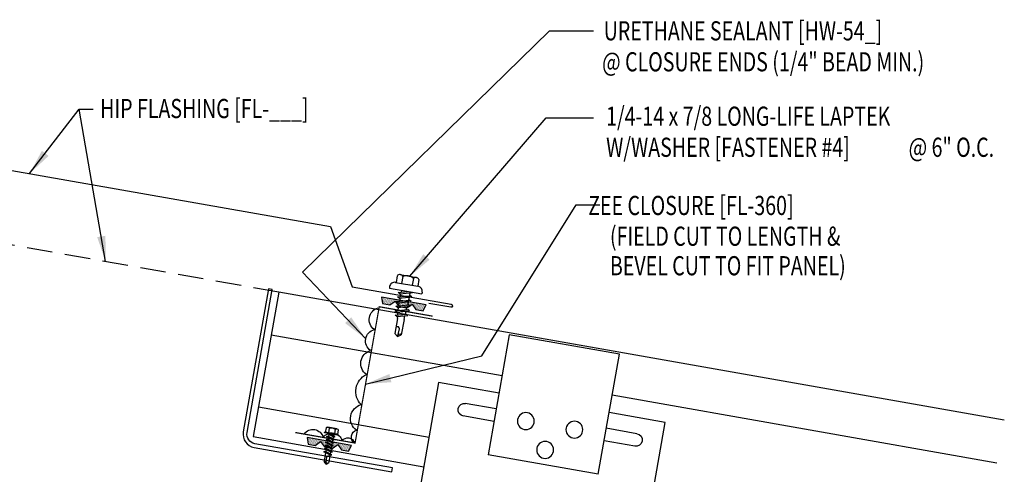
# Model space of a CAD drawing. Extents: x 0.5 to 43.1, y 10.3 to 31.6.
# Drawn here: x 23.8 to 43.1, y 22.1 to 31 of the extents above; entities that cross this region are included whole.
import ezdxf

# ---------------------------------------------------------------- set-up
doc = ezdxf.new("R2010")
doc.units = 0
doc.header["$LTSCALE"] = 4
doc.header["$MEASUREMENT"] = 0
doc.linetypes.add('HIDDEN', pattern=[0.375, 0.25, -0.125])
doc.layers.get('0').update_dxf_attribs({"linetype": 'CONTINUOUS'})
for name, color, linetype in [('CLIP', 5, 'CONTINUOUS'), ('CLO', 3, 'CONTINUOUS'), ('DIM', 7, 'CONTINUOUS'), ('FASTENER', 9, 'CONTINUOUS'), ('PANEL', 11, 'CONTINUOUS'), ('SEALANT', 8, 'CONTINUOUS'), ('STLA', 12, 'CONTINUOUS'), ('TAPE', 8, 'CONTINUOUS'), ('TEXT', 2, 'CONTINUOUS'), ('TRIM', 6, 'CONTINUOUS')]:
    doc.layers.add(name, color=color, linetype=linetype)
doc.styles.add('TEXT', font='SIMPLEX', dxfattribs={"width": 0.75, "height": 6})
doc.styles.add('TEXT1', font='ROMANS.shx', dxfattribs={"width": 0.75, "height": 0.375})
doc.dimstyles.new('DETAIL$7', dxfattribs={"dimscale": 4, "dimtxt": 0.09375, "dimasz": 0.125, "dimexe": 0.0625, "dimexo": 0.125, "dimgap": 0.0625, "dimtad": 1, "dimdec": 5, "dimzin": 3, "dimdsep": 46, "dimlunit": 4, "dimtxsty": 'TEXT', "dimblk": 'ARCHTICK', "dimcen": 0.0625, "dimclrd": 7, "dimclre": 7, "dimclrt": 2, "dimadec": 0, "dimazin": 0, "dimtfac": 0.666667, "dimtdec": 5, "dimtmove": 0, "dimatfit": 2, "dimfxl": 0, "dimfrac": 2, "dimtolj": 1, "dimtzin": 3, "dimarcsym": 0})

# ---------------------------------------------------------------- blocks, each defined once
blk = doc.blocks.new('*X4')
at = {"color": 0}
for p, q in [((-0.434, 0.135), (-0.434, 0.135)), ((-0.434, 0.123), (-0.434, 0.123)), ((-0.422, 0.141), (-0.422, 0.141)), ((-0.422, 0.129), (-0.422, 0.129)), ((-0.422, 0.117), (-0.422, 0.117)), ((-0.422, 0.105), (-0.422, 0.105)), ((-0.422, 0.094), (-0.422, 0.094)), ((-0.422, 0.082), (-0.422, 0.082)), ((-0.41, 0.135), (-0.41, 0.135)), ((-0.41, 0.123), (-0.41, 0.123)), ((-0.41, 0.111), (-0.41, 0.111)), ((-0.41, 0.1), (-0.41, 0.1)), ((-0.41, 0.088), (-0.41, 0.088)), ((-0.41, 0.076), (-0.41, 0.076)), ((-0.41, 0.064), (-0.41, 0.064)), ((-0.41, 0.053), (-0.41, 0.053)), ((-0.41, 0.041), (-0.41, 0.041)), ((-0.398, 0.141), (-0.398, 0.141)), ((-0.398, 0.129), (-0.398, 0.129)), ((-0.398, 0.117), (-0.398, 0.117)), ((-0.398, 0.105), (-0.398, 0.105)), ((-0.398, 0.094), (-0.398, 0.094)), ((-0.398, 0.082), (-0.398, 0.082)), ((-0.398, 0.07), (-0.398, 0.07)), ((-0.398, 0.059), (-0.398, 0.059)), ((-0.398, 0.047), (-0.398, 0.047)), ((-0.398, 0.035), (-0.398, 0.035)), ((-0.398, 0.023), (-0.398, 0.023)), ((-0.387, 0.135), (-0.387, 0.135)), ((-0.387, 0.123), (-0.387, 0.123)), ((-0.387, 0.111), (-0.387, 0.111)), ((-0.387, 0.1), (-0.387, 0.1)), ((-0.387, 0.088), (-0.387, 0.088)), ((-0.387, 0.076), (-0.387, 0.076)), ((-0.387, 0.064), (-0.387, 0.064)), ((-0.387, 0.053), (-0.387, 0.053)), ((-0.387, 0.041), (-0.387, 0.041)), ((-0.387, 0.029), (-0.387, 0.029)), ((-0.375, 0.141), (-0.375, 0.141)), ((-0.375, 0.129), (-0.375, 0.129)), ((-0.375, 0.117), (-0.375, 0.117)), ((-0.375, 0.105), (-0.375, 0.105)), ((-0.375, 0.094), (-0.375, 0.094)), ((-0.375, 0.082), (-0.375, 0.082)), ((-0.375, 0.07), (-0.375, 0.07)), ((-0.375, 0.059), (-0.375, 0.059)), ((-0.375, 0.047), (-0.375, 0.047)), ((-0.375, 0.035), (-0.375, 0.035)), ((-0.375, 0.023), (-0.375, 0.023)), ((-0.363, 0.135), (-0.363, 0.135)), ((-0.363, 0.123), (-0.363, 0.123)), ((-0.363, 0.111), (-0.363, 0.111)), ((-0.363, 0.1), (-0.363, 0.1)), ((-0.363, 0.088), (-0.363, 0.088)), ((-0.363, 0.076), (-0.363, 0.076)), ((-0.363, 0.064), (-0.363, 0.064)), ((-0.363, 0.053), (-0.363, 0.053)), ((-0.363, 0.041), (-0.363, 0.041)), ((-0.363, 0.029), (-0.363, 0.029)), ((-0.352, 0.141), (-0.352, 0.141)), ((-0.352, 0.129), (-0.352, 0.129)), ((-0.352, 0.117), (-0.352, 0.117)), ((-0.352, 0.105), (-0.352, 0.105)), ((-0.352, 0.094), (-0.352, 0.094)), ((-0.352, 0.082), (-0.352, 0.082)), ((-0.352, 0.07), (-0.352, 0.07)), ((-0.352, 0.059), (-0.352, 0.059)), ((-0.352, 0.047), (-0.352, 0.047)), ((-0.352, 0.035), (-0.352, 0.035)), ((-0.352, 0.023), (-0.352, 0.023)), ((-0.34, 0.135), (-0.34, 0.135)), ((-0.34, 0.123), (-0.34, 0.123)), ((-0.34, 0.111), (-0.34, 0.111)), ((-0.34, 0.1), (-0.34, 0.1)), ((-0.34, 0.088), (-0.34, 0.088)), ((-0.34, 0.076), (-0.34, 0.076)), ((-0.34, 0.064), (-0.34, 0.064)), ((-0.34, 0.053), (-0.34, 0.053)), ((-0.34, 0.041), (-0.34, 0.041)), ((-0.34, 0.029), (-0.34, 0.029)), ((-0.328, 0.141), (-0.328, 0.141)), ((-0.328, 0.129), (-0.328, 0.129)), ((-0.328, 0.117), (-0.328, 0.117)), ((-0.328, 0.105), (-0.328, 0.105)), ((-0.328, 0.094), (-0.328, 0.094)), ((-0.328, 0.082), (-0.328, 0.082)), ((-0.328, 0.07), (-0.328, 0.07)), ((-0.328, 0.059), (-0.328, 0.059)), ((-0.328, 0.047), (-0.328, 0.047)), ((-0.328, 0.035), (-0.328, 0.035)), ((-0.328, 0.023), (-0.328, 0.023)), ((-0.316, 0.135), (-0.316, 0.135)), ((-0.316, 0.123), (-0.316, 0.123)), ((-0.316, 0.111), (-0.316, 0.111)), ((-0.316, 0.1), (-0.316, 0.1)), ((-0.316, 0.088), (-0.316, 0.088)), ((-0.316, 0.076), (-0.316, 0.076)), ((-0.316, 0.064), (-0.316, 0.064)), ((-0.316, 0.053), (-0.316, 0.053)), ((-0.316, 0.041), (-0.316, 0.041)), ((-0.316, 0.029), (-0.316, 0.029)), ((-0.305, 0.141), (-0.305, 0.141)), ((-0.305, 0.129), (-0.305, 0.129)), ((-0.305, 0.117), (-0.305, 0.117)), ((-0.305, 0.105), (-0.305, 0.105)), ((-0.305, 0.094), (-0.305, 0.094)), ((-0.305, 0.082), (-0.305, 0.082)), ((-0.305, 0.07), (-0.305, 0.07)), ((-0.305, 0.059), (-0.305, 0.059)), ((-0.305, 0.047), (-0.305, 0.047)), ((-0.305, 0.035), (-0.305, 0.035)), ((-0.305, 0.023), (-0.305, 0.023)), ((-0.293, 0.135), (-0.293, 0.135)), ((-0.293, 0.123), (-0.293, 0.123)), ((-0.293, 0.111), (-0.293, 0.111)), ((-0.293, 0.1), (-0.293, 0.1)), ((-0.293, 0.088), (-0.293, 0.088)), ((-0.293, 0.076), (-0.293, 0.076)), ((-0.293, 0.064), (-0.293, 0.064)), ((-0.293, 0.053), (-0.293, 0.053)), ((-0.293, 0.041), (-0.293, 0.041)), ((-0.293, 0.029), (-0.293, 0.029)), ((-0.281, 0.141), (-0.281, 0.141)), ((-0.281, 0.129), (-0.281, 0.129)), ((-0.281, 0.117), (-0.281, 0.117)), ((-0.281, 0.105), (-0.281, 0.105)), ((-0.281, 0.094), (-0.281, 0.094)), ((-0.281, 0.082), (-0.281, 0.082)), ((-0.281, 0.07), (-0.281, 0.07)), ((-0.281, 0.059), (-0.281, 0.059)), ((-0.281, 0.047), (-0.281, 0.047)), ((-0.281, 0.035), (-0.281, 0.035)), ((-0.281, 0.023), (-0.281, 0.023)), ((-0.27, 0.135), (-0.27, 0.135)), ((-0.27, 0.123), (-0.27, 0.123)), ((-0.27, 0.111), (-0.27, 0.111)), ((-0.27, 0.1), (-0.27, 0.1)), ((-0.27, 0.088), (-0.27, 0.088)), ((-0.27, 0.076), (-0.27, 0.076)), ((-0.27, 0.064), (-0.27, 0.064)), ((-0.27, 0.053), (-0.27, 0.053)), ((-0.27, 0.041), (-0.27, 0.041)), ((-0.27, 0.029), (-0.27, 0.029)), ((-0.258, 0.141), (-0.258, 0.141)), ((-0.258, 0.129), (-0.258, 0.129)), ((-0.258, 0.117), (-0.258, 0.117)), ((-0.258, 0.105), (-0.258, 0.105)), ((-0.258, 0.094), (-0.258, 0.094)), ((-0.258, 0.082), (-0.258, 0.082)), ((-0.258, 0.07), (-0.258, 0.07)), ((-0.258, 0.059), (-0.258, 0.059)), ((-0.258, 0.047), (-0.258, 0.047)), ((-0.258, 0.035), (-0.258, 0.035)), ((-0.258, 0.023), (-0.258, 0.023)), ((-0.246, 0.135), (-0.246, 0.135)), ((-0.246, 0.123), (-0.246, 0.123)), ((-0.246, 0.111), (-0.246, 0.111)), ((-0.246, 0.1), (-0.246, 0.1)), ((-0.246, 0.088), (-0.246, 0.088)), ((-0.246, 0.076), (-0.246, 0.076)), ((-0.246, 0.064), (-0.246, 0.064)), ((-0.246, 0.053), (-0.246, 0.053)), ((-0.246, 0.041), (-0.246, 0.041)), ((-0.234, 0.141), (-0.234, 0.141)), ((-0.234, 0.129), (-0.234, 0.129)), ((-0.234, 0.117), (-0.234, 0.117)), ((-0.234, 0.105), (-0.234, 0.105)), ((-0.234, 0.094), (-0.234, 0.094)), ((-0.234, 0.082), (-0.234, 0.082)), ((-0.234, 0.07), (-0.234, 0.07)), ((-0.234, 0.059), (-0.234, 0.059)), ((-0.234, 0.047), (-0.234, 0.047)), ((-0.223, 0.135), (-0.223, 0.135)), ((-0.223, 0.123), (-0.223, 0.123)), ((-0.223, 0.111), (-0.223, 0.111)), ((-0.223, 0.1), (-0.223, 0.1)), ((-0.223, 0.088), (-0.223, 0.088)), ((-0.223, 0.076), (-0.223, 0.076)), ((-0.223, 0.064), (-0.223, 0.064)), ((-0.211, 0.141), (-0.211, 0.141)), ((-0.211, 0.129), (-0.211, 0.129)), ((-0.211, 0.117), (-0.211, 0.117)), ((-0.211, 0.105), (-0.211, 0.105)), ((-0.211, 0.094), (-0.211, 0.094)), ((-0.211, 0.082), (-0.211, 0.082)), ((-0.211, 0.07), (-0.211, 0.07)), ((-0.199, 0.135), (-0.199, 0.135)), ((-0.199, 0.123), (-0.199, 0.123)), ((-0.199, 0.111), (-0.199, 0.111)), ((-0.199, 0.1), (-0.199, 0.1)), ((-0.199, 0.088), (-0.199, 0.088)), ((-0.188, 0.141), (-0.188, 0.141)), ((-0.188, 0.129), (-0.188, 0.129)), ((-0.188, 0.117), (-0.188, 0.117)), ((-0.188, 0.105), (-0.188, 0.105)), ((-0.188, 0.094), (-0.188, 0.094)), ((-0.176, 0.135), (-0.176, 0.135)), ((-0.176, 0.123), (-0.176, 0.123)), ((-0.176, 0.111), (-0.176, 0.111)), ((-0.164, 0.141), (-0.164, 0.141)), ((-0.164, 0.129), (-0.164, 0.129)), ((-0.164, 0.117), (-0.164, 0.117)), ((-0.164, 0.105), (-0.164, 0.105)), ((-0.152, 0.135), (-0.152, 0.135)), ((-0.152, 0.123), (-0.152, 0.123)), ((-0.152, 0.111), (-0.152, 0.111)), ((-0.152, 0.1), (-0.152, 0.1)), ((-0.141, 0.141), (-0.141, 0.141)), ((-0.141, 0.129), (-0.141, 0.129)), ((-0.141, 0.117), (-0.141, 0.117)), ((-0.141, 0.105), (-0.141, 0.105)), ((-0.141, 0.094), (-0.141, 0.094)), ((-0.141, 0.082), (-0.141, 0.082)), ((-0.129, 0.135), (-0.129, 0.135)), ((-0.129, 0.123), (-0.129, 0.123)), ((-0.129, 0.111), (-0.129, 0.111)), ((-0.129, 0.1), (-0.129, 0.1)), ((-0.129, 0.088), (-0.129, 0.088)), ((-0.129, 0.076), (-0.129, 0.076)), ((-0.117, 0.141), (-0.117, 0.141)), ((-0.117, 0.129), (-0.117, 0.129)), ((-0.117, 0.117), (-0.117, 0.117)), ((-0.117, 0.105), (-0.117, 0.105)), ((-0.117, 0.094), (-0.117, 0.094)), ((-0.117, 0.082), (-0.117, 0.082)), ((-0.117, 0.07), (-0.117, 0.07)), ((-0.117, 0.059), (-0.117, 0.059)), ((-0.105, 0.135), (-0.105, 0.135)), ((-0.105, 0.123), (-0.105, 0.123)), ((-0.105, 0.111), (-0.105, 0.111)), ((-0.105, 0.1), (-0.105, 0.1)), ((-0.105, 0.088), (-0.105, 0.088)), ((-0.105, 0.076), (-0.105, 0.076)), ((-0.105, 0.064), (-0.105, 0.064)), ((-0.105, 0.053), (-0.105, 0.053)), ((-0.094, 0.141), (-0.094, 0.141)), ((-0.094, 0.129), (-0.094, 0.129)), ((-0.094, 0.117), (-0.094, 0.117)), ((-0.094, 0.105), (-0.094, 0.105)), ((-0.094, 0.094), (-0.094, 0.094)), ((-0.094, 0.082), (-0.094, 0.082)), ((-0.094, 0.07), (-0.094, 0.07)), ((-0.094, 0.059), (-0.094, 0.059)), ((-0.094, 0.047), (-0.094, 0.047)), ((-0.094, 0.035), (-0.094, 0.035)), ((-0.082, 0.135), (-0.082, 0.135)), ((-0.082, 0.123), (-0.082, 0.123)), ((-0.082, 0.111), (-0.082, 0.111)), ((-0.082, 0.1), (-0.082, 0.1)), ((-0.082, 0.088), (-0.082, 0.088)), ((-0.082, 0.076), (-0.082, 0.076)), ((-0.082, 0.064), (-0.082, 0.064)), ((-0.082, 0.053), (-0.082, 0.053)), ((-0.082, 0.041), (-0.082, 0.041)), ((-0.082, 0.029), (-0.082, 0.029)), ((-0.07, 0.141), (-0.07, 0.141)), ((-0.07, 0.129), (-0.07, 0.129)), ((-0.07, 0.117), (-0.07, 0.117)), ((-0.07, 0.105), (-0.07, 0.105)), ((-0.07, 0.094), (-0.07, 0.094)), ((-0.07, 0.082), (-0.07, 0.082)), ((-0.07, 0.07), (-0.07, 0.07)), ((-0.07, 0.059), (-0.07, 0.059)), ((-0.07, 0.047), (-0.07, 0.047)), ((-0.07, 0.035), (-0.07, 0.035)), ((-0.07, 0.023), (-0.07, 0.023)), ((-0.059, 0.135), (-0.059, 0.135)), ((-0.059, 0.123), (-0.059, 0.123)), ((-0.059, 0.111), (-0.059, 0.111)), ((-0.059, 0.1), (-0.059, 0.1)), ((-0.059, 0.088), (-0.059, 0.088)), ((-0.059, 0.076), (-0.059, 0.076)), ((-0.059, 0.064), (-0.059, 0.064)), ((-0.059, 0.053), (-0.059, 0.053)), ((-0.059, 0.041), (-0.059, 0.041)), ((-0.059, 0.029), (-0.059, 0.029)), ((-0.047, 0.141), (-0.047, 0.141)), ((-0.047, 0.129), (-0.047, 0.129)), ((-0.047, 0.117), (-0.047, 0.117)), ((-0.047, 0.105), (-0.047, 0.105)), ((-0.047, 0.094), (-0.047, 0.094)), ((-0.047, 0.082), (-0.047, 0.082)), ((-0.047, 0.07), (-0.047, 0.07)), ((-0.047, 0.059), (-0.047, 0.059)), ((-0.047, 0.047), (-0.047, 0.047)), ((-0.047, 0.035), (-0.047, 0.035)), ((-0.047, 0.023), (-0.047, 0.023)), ((-0.035, 0.135), (-0.035, 0.135)), ((-0.035, 0.123), (-0.035, 0.123)), ((-0.035, 0.111), (-0.035, 0.111)), ((-0.035, 0.1), (-0.035, 0.1)), ((-0.035, 0.088), (-0.035, 0.088)), ((-0.035, 0.076), (-0.035, 0.076)), ((-0.035, 0.064), (-0.035, 0.064)), ((-0.035, 0.053), (-0.035, 0.053)), ((-0.035, 0.041), (-0.035, 0.041)), ((-0.035, 0.029), (-0.035, 0.029)), ((-0.023, 0.141), (-0.023, 0.141)), ((-0.023, 0.129), (-0.023, 0.129)), ((-0.023, 0.117), (-0.023, 0.117)), ((-0.023, 0.105), (-0.023, 0.105)), ((-0.023, 0.094), (-0.023, 0.094)), ((-0.023, 0.082), (-0.023, 0.082)), ((-0.023, 0.07), (-0.023, 0.07)), ((-0.023, 0.059), (-0.023, 0.059)), ((-0.023, 0.047), (-0.023, 0.047)), ((-0.023, 0.035), (-0.023, 0.035)), ((-0.023, 0.023), (-0.023, 0.023)), ((-0.012, 0.135), (-0.012, 0.135)), ((-0.012, 0.123), (-0.012, 0.123)), ((-0.012, 0.111), (-0.012, 0.111)), ((-0.012, 0.1), (-0.012, 0.1)), ((-0.012, 0.088), (-0.012, 0.088)), ((-0.012, 0.076), (-0.012, 0.076)), ((-0.012, 0.064), (-0.012, 0.064)), ((-0.012, 0.053), (-0.012, 0.053)), ((-0.012, 0.041), (-0.012, 0.041)), ((-0.012, 0.029), (-0.012, 0.029)), ((0, 0.141), (0, 0.141)), ((0, 0.129), (0, 0.129)), ((0, 0.117), (0, 0.117)), ((0, 0.105), (0, 0.105)), ((0, 0.094), (0, 0.094)), ((0, 0.082), (0, 0.082)), ((0, 0.07), (0, 0.07)), ((0, 0.059), (0, 0.059)), ((0, 0.047), (0, 0.047)), ((0, 0.035), (0, 0.035)), ((0, 0.023), (0, 0.023)), ((0.012, 0.135), (0.012, 0.135)), ((0.012, 0.123), (0.012, 0.123)), ((0.012, 0.111), (0.012, 0.111)), ((0.012, 0.1), (0.012, 0.1)), ((0.012, 0.088), (0.012, 0.088)), ((0.012, 0.076), (0.012, 0.076)), ((0.012, 0.064), (0.012, 0.064)), ((0.012, 0.053), (0.012, 0.053)), ((0.012, 0.041), (0.012, 0.041)), ((0.012, 0.029), (0.012, 0.029)), ((0.023, 0.141), (0.023, 0.141)), ((0.023, 0.129), (0.023, 0.129)), ((0.023, 0.117), (0.023, 0.117)), ((0.023, 0.105), (0.023, 0.105)), ((0.023, 0.094), (0.023, 0.094)), ((0.023, 0.082), (0.023, 0.082)), ((0.023, 0.07), (0.023, 0.07)), ((0.023, 0.059), (0.023, 0.059)), ((0.023, 0.047), (0.023, 0.047)), ((0.023, 0.035), (0.023, 0.035)), ((0.023, 0.023), (0.023, 0.023)), ((0.035, 0.135), (0.035, 0.135)), ((0.035, 0.123), (0.035, 0.123)), ((0.035, 0.111), (0.035, 0.111)), ((0.035, 0.1), (0.035, 0.1)), ((0.035, 0.088), (0.035, 0.088)), ((0.035, 0.076), (0.035, 0.076)), ((0.035, 0.064), (0.035, 0.064)), ((0.035, 0.053), (0.035, 0.053)), ((0.035, 0.041), (0.035, 0.041)), ((0.035, 0.029), (0.035, 0.029)), ((0.047, 0.141), (0.047, 0.141)), ((0.047, 0.129), (0.047, 0.129)), ((0.047, 0.117), (0.047, 0.117)), ((0.047, 0.105), (0.047, 0.105)), ((0.047, 0.094), (0.047, 0.094)), ((0.047, 0.082), (0.047, 0.082)), ((0.047, 0.07), (0.047, 0.07)), ((0.047, 0.059), (0.047, 0.059)), ((0.047, 0.047), (0.047, 0.047)), ((0.047, 0.035), (0.047, 0.035)), ((0.047, 0.023), (0.047, 0.023)), ((0.059, 0.135), (0.059, 0.135)), ((0.059, 0.123), (0.059, 0.123)), ((0.059, 0.111), (0.059, 0.111)), ((0.059, 0.1), (0.059, 0.1)), ((0.059, 0.088), (0.059, 0.088)), ((0.059, 0.076), (0.059, 0.076)), ((0.059, 0.064), (0.059, 0.064)), ((0.059, 0.053), (0.059, 0.053)), ((0.059, 0.041), (0.059, 0.041)), ((0.059, 0.029), (0.059, 0.029)), ((0.07, 0.141), (0.07, 0.141)), ((0.07, 0.129), (0.07, 0.129)), ((0.07, 0.117), (0.07, 0.117)), ((0.07, 0.105), (0.07, 0.105)), ((0.07, 0.094), (0.07, 0.094)), ((0.07, 0.082), (0.07, 0.082)), ((0.07, 0.07), (0.07, 0.07)), ((0.07, 0.059), (0.07, 0.059)), ((0.07, 0.047), (0.07, 0.047)), ((0.07, 0.035), (0.07, 0.035)), ((0.07, 0.023), (0.07, 0.023)), ((0.082, 0.135), (0.082, 0.135)), ((0.082, 0.123), (0.082, 0.123)), ((0.082, 0.111), (0.082, 0.111)), ((0.082, 0.1), (0.082, 0.1)), ((0.082, 0.088), (0.082, 0.088)), ((0.082, 0.076), (0.082, 0.076)), ((0.082, 0.064), (0.082, 0.064)), ((0.082, 0.053), (0.082, 0.053)), ((0.082, 0.041), (0.082, 0.041)), ((0.082, 0.029), (0.082, 0.029)), ((0.094, 0.141), (0.094, 0.141)), ((0.094, 0.129), (0.094, 0.129)), ((0.094, 0.117), (0.094, 0.117)), ((0.094, 0.105), (0.094, 0.105)), ((0.094, 0.094), (0.094, 0.094)), ((0.094, 0.082), (0.094, 0.082)), ((0.094, 0.07), (0.094, 0.07)), ((0.094, 0.059), (0.094, 0.059)), ((0.094, 0.047), (0.094, 0.047)), ((0.094, 0.035), (0.094, 0.035)), ((0.105, 0.135), (0.105, 0.135)), ((0.105, 0.123), (0.105, 0.123)), ((0.105, 0.111), (0.105, 0.111)), ((0.105, 0.1), (0.105, 0.1)), ((0.105, 0.088), (0.105, 0.088)), ((0.105, 0.076), (0.105, 0.076)), ((0.105, 0.064), (0.105, 0.064)), ((0.105, 0.053), (0.105, 0.053)), ((0.117, 0.141), (0.117, 0.141)), ((0.117, 0.129), (0.117, 0.129)), ((0.117, 0.117), (0.117, 0.117)), ((0.117, 0.105), (0.117, 0.105)), ((0.117, 0.094), (0.117, 0.094)), ((0.117, 0.082), (0.117, 0.082)), ((0.117, 0.07), (0.117, 0.07)), ((0.117, 0.059), (0.117, 0.059)), ((0.129, 0.135), (0.129, 0.135)), ((0.129, 0.123), (0.129, 0.123)), ((0.129, 0.111), (0.129, 0.111)), ((0.129, 0.1), (0.129, 0.1)), ((0.129, 0.088), (0.129, 0.088)), ((0.129, 0.076), (0.129, 0.076)), ((0.141, 0.141), (0.141, 0.141)), ((0.141, 0.129), (0.141, 0.129)), ((0.141, 0.117), (0.141, 0.117)), ((0.141, 0.105), (0.141, 0.105)), ((0.141, 0.094), (0.141, 0.094)), ((0.141, 0.082), (0.141, 0.082)), ((0.152, 0.135), (0.152, 0.135)), ((0.152, 0.123), (0.152, 0.123)), ((0.152, 0.111), (0.152, 0.111)), ((0.152, 0.1), (0.152, 0.1)), ((0.164, 0.141), (0.164, 0.141)), ((0.164, 0.129), (0.164, 0.129)), ((0.164, 0.117), (0.164, 0.117)), ((0.164, 0.105), (0.164, 0.105)), ((0.176, 0.135), (0.176, 0.135)), ((0.176, 0.123), (0.176, 0.123)), ((0.176, 0.111), (0.176, 0.111)), ((0.188, 0.141), (0.188, 0.141)), ((0.188, 0.129), (0.188, 0.129)), ((0.188, 0.117), (0.188, 0.117)), ((0.188, 0.105), (0.188, 0.105)), ((0.188, 0.094), (0.188, 0.094)), ((0.199, 0.135), (0.199, 0.135)), ((0.199, 0.123), (0.199, 0.123)), ((0.199, 0.111), (0.199, 0.111)), ((0.199, 0.1), (0.199, 0.1)), ((0.199, 0.088), (0.199, 0.088)), ((0.211, 0.141), (0.211, 0.141)), ((0.211, 0.129), (0.211, 0.129)), ((0.211, 0.117), (0.211, 0.117)), ((0.211, 0.105), (0.211, 0.105)), ((0.211, 0.094), (0.211, 0.094)), ((0.211, 0.082), (0.211, 0.082)), ((0.211, 0.07), (0.211, 0.07)), ((0.223, 0.135), (0.223, 0.135)), ((0.223, 0.123), (0.223, 0.123)), ((0.223, 0.111), (0.223, 0.111)), ((0.223, 0.1), (0.223, 0.1)), ((0.223, 0.088), (0.223, 0.088)), ((0.223, 0.076), (0.223, 0.076)), ((0.223, 0.064), (0.223, 0.064)), ((0.234, 0.141), (0.234, 0.141)), ((0.234, 0.129), (0.234, 0.129)), ((0.234, 0.117), (0.234, 0.117)), ((0.234, 0.105), (0.234, 0.105)), ((0.234, 0.094), (0.234, 0.094)), ((0.234, 0.082), (0.234, 0.082)), ((0.234, 0.07), (0.234, 0.07)), ((0.234, 0.059), (0.234, 0.059)), ((0.234, 0.047), (0.234, 0.047)), ((0.246, 0.135), (0.246, 0.135)), ((0.246, 0.123), (0.246, 0.123)), ((0.246, 0.111), (0.246, 0.111)), ((0.246, 0.1), (0.246, 0.1)), ((0.246, 0.088), (0.246, 0.088)), ((0.246, 0.076), (0.246, 0.076)), ((0.246, 0.064), (0.246, 0.064)), ((0.246, 0.053), (0.246, 0.053)), ((0.246, 0.041), (0.246, 0.041)), ((0.258, 0.141), (0.258, 0.141)), ((0.258, 0.129), (0.258, 0.129)), ((0.258, 0.117), (0.258, 0.117)), ((0.258, 0.105), (0.258, 0.105)), ((0.258, 0.094), (0.258, 0.094)), ((0.258, 0.082), (0.258, 0.082)), ((0.258, 0.07), (0.258, 0.07)), ((0.258, 0.059), (0.258, 0.059)), ((0.258, 0.047), (0.258, 0.047)), ((0.258, 0.035), (0.258, 0.035)), ((0.258, 0.023), (0.258, 0.023)), ((0.27, 0.135), (0.27, 0.135)), ((0.27, 0.123), (0.27, 0.123)), ((0.27, 0.111), (0.27, 0.111)), ((0.27, 0.1), (0.27, 0.1)), ((0.27, 0.088), (0.27, 0.088)), ((0.27, 0.076), (0.27, 0.076)), ((0.27, 0.064), (0.27, 0.064)), ((0.27, 0.053), (0.27, 0.053)), ((0.27, 0.041), (0.27, 0.041)), ((0.27, 0.029), (0.27, 0.029)), ((0.281, 0.141), (0.281, 0.141)), ((0.281, 0.129), (0.281, 0.129)), ((0.281, 0.117), (0.281, 0.117)), ((0.281, 0.105), (0.281, 0.105)), ((0.281, 0.094), (0.281, 0.094)), ((0.281, 0.082), (0.281, 0.082)), ((0.281, 0.07), (0.281, 0.07)), ((0.281, 0.059), (0.281, 0.059)), ((0.281, 0.047), (0.281, 0.047)), ((0.281, 0.035), (0.281, 0.035)), ((0.281, 0.023), (0.281, 0.023)), ((0.293, 0.135), (0.293, 0.135)), ((0.293, 0.123), (0.293, 0.123)), ((0.293, 0.111), (0.293, 0.111)), ((0.293, 0.1), (0.293, 0.1)), ((0.293, 0.088), (0.293, 0.088)), ((0.293, 0.076), (0.293, 0.076)), ((0.293, 0.064), (0.293, 0.064)), ((0.293, 0.053), (0.293, 0.053)), ((0.293, 0.041), (0.293, 0.041)), ((0.293, 0.029), (0.293, 0.029)), ((0.305, 0.141), (0.305, 0.141)), ((0.305, 0.129), (0.305, 0.129)), ((0.305, 0.117), (0.305, 0.117)), ((0.305, 0.105), (0.305, 0.105)), ((0.305, 0.094), (0.305, 0.094)), ((0.305, 0.082), (0.305, 0.082)), ((0.305, 0.07), (0.305, 0.07)), ((0.305, 0.059), (0.305, 0.059)), ((0.305, 0.047), (0.305, 0.047)), ((0.305, 0.035), (0.305, 0.035)), ((0.305, 0.023), (0.305, 0.023)), ((0.316, 0.135), (0.316, 0.135)), ((0.316, 0.123), (0.316, 0.123)), ((0.316, 0.111), (0.316, 0.111)), ((0.316, 0.1), (0.316, 0.1)), ((0.316, 0.088), (0.316, 0.088)), ((0.316, 0.076), (0.316, 0.076)), ((0.316, 0.064), (0.316, 0.064)), ((0.316, 0.053), (0.316, 0.053)), ((0.316, 0.041), (0.316, 0.041)), ((0.316, 0.029), (0.316, 0.029)), ((0.328, 0.141), (0.328, 0.141)), ((0.328, 0.129), (0.328, 0.129)), ((0.328, 0.117), (0.328, 0.117)), ((0.328, 0.105), (0.328, 0.105)), ((0.328, 0.094), (0.328, 0.094)), ((0.328, 0.082), (0.328, 0.082)), ((0.328, 0.07), (0.328, 0.07)), ((0.328, 0.059), (0.328, 0.059)), ((0.328, 0.047), (0.328, 0.047)), ((0.328, 0.035), (0.328, 0.035)), ((0.328, 0.023), (0.328, 0.023)), ((0.34, 0.135), (0.34, 0.135)), ((0.34, 0.123), (0.34, 0.123)), ((0.34, 0.111), (0.34, 0.111)), ((0.34, 0.1), (0.34, 0.1)), ((0.34, 0.088), (0.34, 0.088)), ((0.34, 0.076), (0.34, 0.076)), ((0.34, 0.064), (0.34, 0.064)), ((0.34, 0.053), (0.34, 0.053)), ((0.34, 0.041), (0.34, 0.041)), ((0.34, 0.029), (0.34, 0.029)), ((0.352, 0.141), (0.352, 0.141)), ((0.352, 0.129), (0.352, 0.129)), ((0.352, 0.117), (0.352, 0.117)), ((0.352, 0.105), (0.352, 0.105)), ((0.352, 0.094), (0.352, 0.094)), ((0.352, 0.082), (0.352, 0.082)), ((0.352, 0.07), (0.352, 0.07)), ((0.352, 0.059), (0.352, 0.059)), ((0.352, 0.047), (0.352, 0.047)), ((0.352, 0.035), (0.352, 0.035)), ((0.352, 0.023), (0.352, 0.023)), ((0.363, 0.135), (0.363, 0.135)), ((0.363, 0.123), (0.363, 0.123)), ((0.363, 0.111), (0.363, 0.111)), ((0.363, 0.1), (0.363, 0.1)), ((0.363, 0.088), (0.363, 0.088)), ((0.363, 0.076), (0.363, 0.076)), ((0.363, 0.064), (0.363, 0.064)), ((0.363, 0.053), (0.363, 0.053)), ((0.363, 0.041), (0.363, 0.041)), ((0.363, 0.029), (0.363, 0.029)), ((0.375, 0.141), (0.375, 0.141)), ((0.375, 0.129), (0.375, 0.129)), ((0.375, 0.117), (0.375, 0.117)), ((0.375, 0.105), (0.375, 0.105)), ((0.375, 0.094), (0.375, 0.094)), ((0.375, 0.082), (0.375, 0.082)), ((0.375, 0.07), (0.375, 0.07)), ((0.375, 0.059), (0.375, 0.059)), ((0.375, 0.047), (0.375, 0.047)), ((0.375, 0.035), (0.375, 0.035)), ((0.375, 0.023), (0.375, 0.023)), ((0.387, 0.135), (0.387, 0.135)), ((0.387, 0.123), (0.387, 0.123)), ((0.387, 0.111), (0.387, 0.111)), ((0.387, 0.1), (0.387, 0.1)), ((0.387, 0.088), (0.387, 0.088)), ((0.387, 0.076), (0.387, 0.076)), ((0.387, 0.064), (0.387, 0.064)), ((0.387, 0.053), (0.387, 0.053)), ((0.387, 0.041), (0.387, 0.041)), ((0.387, 0.029), (0.387, 0.029)), ((0.398, 0.141), (0.398, 0.141)), ((0.398, 0.129), (0.398, 0.129)), ((0.398, 0.117), (0.398, 0.117)), ((0.398, 0.105), (0.398, 0.105)), ((0.398, 0.094), (0.398, 0.094)), ((0.398, 0.082), (0.398, 0.082)), ((0.398, 0.07), (0.398, 0.07)), ((0.398, 0.059), (0.398, 0.059)), ((0.398, 0.047), (0.398, 0.047)), ((0.398, 0.035), (0.398, 0.035)), ((0.398, 0.023), (0.398, 0.023)), ((0.41, 0.135), (0.41, 0.135)), ((0.41, 0.123), (0.41, 0.123)), ((0.41, 0.111), (0.41, 0.111)), ((0.41, 0.1), (0.41, 0.1)), ((0.41, 0.088), (0.41, 0.088)), ((0.41, 0.076), (0.41, 0.076)), ((0.41, 0.064), (0.41, 0.064)), ((0.41, 0.053), (0.41, 0.053)), ((0.41, 0.041), (0.41, 0.041)), ((0.422, 0.141), (0.422, 0.141)), ((0.422, 0.129), (0.422, 0.129)), ((0.422, 0.117), (0.422, 0.117)), ((0.422, 0.105), (0.422, 0.105)), ((0.422, 0.094), (0.422, 0.094)), ((0.422, 0.082), (0.422, 0.082)), ((0.434, 0.135), (0.434, 0.135)), ((0.434, 0.123), (0.434, 0.123))]:
    blk.add_line(p, q, dxfattribs=at)
blk = doc.blocks.new('MB_DBTAP')
at = {"layer": 'TAPE', "color": 9}
blk.add_lwpolyline([(-0.403, 0.018), (-0.442, 0.141), (0.442, 0.141), (0.403, 0.018), (0.26, 0.018), (0.17, 0.109), (0.079, 0.018), (0, 0.018), (-0.079, 0.018), (-0.17, 0.109), (-0.26, 0.018)], close=True, dxfattribs=at)
at = {"layer": 'TAPE', "color": 251}
blk.add_blockref('*X4', (0, 0), dxfattribs=at)
blk = doc.blocks.new('MB_DW4')
at = {"layer": 'FASTENER'}
for p, q in [((-0.217, 0.305), (-0.217, 0.171)), ((-0.163, 0.337), (0.159, 0.337)), ((-0.108, 0.305), (-0.108, 0.171)), ((0.105, 0.305), (0.105, 0.171)), ((0.214, 0.305), (0.214, 0.171)), ((-0.326, 0.071), (-0.326, 0.037)), ((-0.326, 0.037), (0.322, 0.037)), ((-0.226, 0.171), (0.214, 0.171)), ((-0.141, -0.014), (0.037, 0.037)), ((-0.105, -0.034), (0.137, 0.035)), ((-0.088, 0.037), (-0.088, 0.001)), ((-0.088, 0.037), (0.085, 0.037)), ((0.085, 0.037), (0.134, 0.037)), ((0.085, 0.02), (0.085, -0.041)), ((0.137, 0.035), (0.134, 0.037)), ((0.322, 0.071), (0.322, 0.037)), ((-0.105, -0.034), (-0.141, -0.014)), ((-0.141, -0.105), (0.102, -0.036)), ((-0.105, -0.125), (-0.141, -0.105)), ((-0.141, -0.196), (0.102, -0.127)), ((-0.105, -0.125), (0.137, -0.056)), ((-0.105, -0.216), (0.137, -0.147)), ((-0.088, -0.029), (-0.088, -0.09)), ((-0.088, -0.12), (-0.088, -0.181)), ((0.085, -0.071), (0.085, -0.131)), ((0.085, -0.162), (0.085, -0.211)), ((0.137, -0.056), (0.102, -0.036)), ((0.137, -0.147), (0.102, -0.127)), ((-0.105, -0.216), (-0.141, -0.196)), ((-0.141, -0.287), (0.102, -0.217)), ((-0.105, -0.307), (-0.141, -0.287)), ((-0.141, -0.378), (0.102, -0.308)), ((-0.105, -0.398), (-0.141, -0.378)), ((-0.105, -0.307), (0.137, -0.238)), ((-0.105, -0.398), (0.137, -0.328)), ((-0.084, -0.27), (-0.088, -0.211)), ((-0.078, -0.36), (-0.082, -0.3)), ((0.071, -0.408), (0.075, -0.346)), ((0.077, -0.315), (0.082, -0.253)), ((0.084, -0.223), (0.085, -0.211)), ((0.137, -0.238), (0.102, -0.217)), ((0.137, -0.328), (0.102, -0.308)), ((-0.122, -0.463), (0.089, -0.403)), ((-0.086, -0.483), (-0.122, -0.463)), ((-0.086, -0.483), (0.124, -0.423)), ((-0.071, -0.449), (-0.075, -0.389)), ((-0.066, -0.516), (-0.069, -0.478)), ((-0.066, -0.516), (-0.066, -0.82)), ((0.063, -0.515), (0.068, -0.439)), ((0.063, -0.516), (0.063, -0.82)), ((0.124, -0.423), (0.089, -0.403)), ((-0.003, -0.854), (0.009, -0.714)), ((-0.002, -0.866), (-0.066, -0.82)), ((-0.002, -0.866), (0.063, -0.82))]:
    blk.add_line(p, q, dxfattribs=at)
for centre, radius, start, end in [((-0.163, 0.274), 0.0628, 29.8754, 150.1246), ((-0.002, 0.141), 0.196, 56.9974, 123.0026), ((0.159, 0.274), 0.0628, 29.8754, 150.1246), ((-0.226, 0.071), 0.1, 90, 180), ((0.222, 0.071), 0.1, 0, 90), ((0.073, -0.516), 0.01, 175.9484, 180), ((-0.036, -0.723), 0.0461, 11.1445, 130.906), ((0.039, -0.855), 0.0422, 55.4585, 194.8454)]:
    blk.add_arc(centre, radius, start, end, dxfattribs=at)
blk = doc.blocks.new('FD-F4')
at = {"layer": 'TEXT', "style": 'TEXT1', "width": 0.75}
for s, p in [('1/4-14 x 7/8 LONG-LIFE LAPTEK', (0.0047, -0.0408)), ('W/WASHER [FASTENER #4]', (0.0047, -0.1926))]:
    blk.add_text(s, height=0.09375, dxfattribs=at).set_placement(p)
blk.add_attdef('(QUANTITY)', (1.4847, -0.1926), '', height=0.0938, dxfattribs=at)
blk = doc.blocks.new('_ArchTick')
at = {"color": 0, "const_width": 0.15}
blk.add_lwpolyline([(-0.5, -0.5), (0.5, 0.5)], dxfattribs=at)
blk = doc.blocks.new('A$C0B323C8E')
at = {"layer": 'CLIP'}
for p, q in [((-1.293, 2.862), (0.86, 3.242)), ((0.86, 3.242), (1.274, 0.894)), ((-0.879, 0.514), (-1.293, 2.862)), ((1.061, 2.1), (2.243, 2.309)), ((2.243, 2.309), (2.791, -0.797)), ((1.116, 1.793), (1.724, 1.9)), ((-2.189, 1.527), (-1.092, 1.721)), ((1.159, 1.546), (1.767, 1.654)), ((-1.641, -1.579), (-2.189, 1.527)), ((-1.637, 1.307), (-1.038, 1.413)), ((-1.594, 1.061), (-0.994, 1.167)), ((-0.879, 0.514), (1.274, 0.894)), ((2.097, -0.109), (1.851, -0.152)), ((1.851, -0.152), (1.967, -0.815)), ((2.214, -0.772), (2.097, -0.109)), ((-1.663, -1.455), (2.769, -0.674)), ((-0.981, -0.652), (-1.227, -0.695)), ((-1.227, -0.695), (-1.11, -1.358)), ((-0.981, -0.652), (-0.864, -1.315)), ((-0.864, -1.315), (-0.981, -0.652)), ((-1.641, -1.579), (2.791, -0.797))]:
    blk.add_line(p, q, dxfattribs=at)
for centre in [(-0.413, 1.386), (0.537, 1.554), (0.16, 0.99)]:
    blk.add_circle(centre, 0.165, dxfattribs=at)
for centre, start, end in [((1.737, 1.775), 280, 100), ((-1.616, 1.184), 100, 280)]:
    blk.add_arc(centre, 0.125, start, end, dxfattribs=at)
blk = doc.blocks.new('sd2')
at = {"layer": 'FASTENER'}
for p, q in [((-0.129, 0.049), (0.129, 0.049)), ((-0.129, 0.037), (0.129, 0.037)), ((-0.121, 0.142), (-0.121, 0.049)), ((-0.121, 0.049), (0.121, 0.049)), ((-0.09, 0.159), (0.09, 0.159)), ((-0.081, 0.002), (0.031, 0.037)), ((-0.057, -0.012), (-0.081, 0.002)), ((-0.06, 0.142), (-0.06, 0.049)), ((-0.057, -0.012), (0.081, 0.034)), ((-0.046, 0.037), (0.046, 0.037)), ((-0.046, 0.037), (-0.046, 0.012)), ((0.046, 0.037), (0.077, 0.037)), ((0.046, 0.024), (0.046, -0.016)), ((0.06, 0.142), (0.06, 0.049)), ((0.081, 0.034), (0.077, 0.037)), ((0.121, 0.142), (0.121, 0.049)), ((-0.081, -0.059), (0.057, -0.013)), ((-0.057, -0.072), (-0.081, -0.059)), ((-0.081, -0.12), (0.057, -0.073)), ((-0.057, -0.133), (-0.081, -0.12)), ((-0.081, -0.18), (0.057, -0.134)), ((-0.057, -0.194), (-0.081, -0.18)), ((-0.057, -0.072), (0.081, -0.026)), ((-0.057, -0.133), (0.081, -0.087)), ((-0.057, -0.194), (0.081, -0.147)), ((-0.046, -0.008), (-0.046, -0.049)), ((-0.046, -0.069), (-0.046, -0.109)), ((-0.046, -0.13), (-0.046, -0.17)), ((-0.046, -0.19), (-0.046, -0.231)), ((0.046, -0.036), (0.046, -0.077)), ((0.046, -0.097), (0.046, -0.137)), ((0.046, -0.157), (0.046, -0.198)), ((0.081, -0.026), (0.057, -0.013)), ((0.081, -0.087), (0.057, -0.073)), ((0.081, -0.147), (0.057, -0.134)), ((-0.081, -0.241), (0.057, -0.195)), ((-0.057, -0.254), (-0.081, -0.241)), ((-0.081, -0.301), (0.057, -0.255)), ((-0.057, -0.315), (-0.081, -0.301)), ((-0.081, -0.362), (0.057, -0.316)), ((-0.057, -0.375), (-0.081, -0.362)), ((-0.057, -0.254), (0.081, -0.208)), ((-0.057, -0.315), (0.081, -0.269)), ((-0.057, -0.375), (0.081, -0.329)), ((-0.046, -0.251), (-0.046, -0.291)), ((-0.046, -0.311), (-0.046, -0.352)), ((-0.046, -0.372), (-0.046, -0.518)), ((0.046, -0.218), (0.046, -0.258)), ((0.046, -0.279), (0.046, -0.319)), ((0.046, -0.339), (0.046, -0.518)), ((0.081, -0.208), (0.057, -0.195)), ((0.081, -0.269), (0.057, -0.255)), ((0.081, -0.329), (0.057, -0.316)), ((0, -0.559), (-0.046, -0.518)), ((0, -0.559), (0.046, -0.518)), ((0.001, -0.527), (0.01, -0.424))]:
    blk.add_line(p, q, dxfattribs=at)
for centre, radius, start, end in [((-0.129, 0.043), 0.00596, 90, 270), ((-0.09, 0.124), 0.0351, 29.8754, 150.1246), ((0, 0.05), 0.109, 56.9974, 123.0026), ((0.09, 0.124), 0.0351, 29.8754, 150.1246), ((0.129, 0.043), 0.00596, 270, 90), ((-0.023, -0.423), 0.0323, 358.9683, 135.8668), ((0.028, -0.543), 0.0314, 54.099, 208.7466)]:
    blk.add_arc(centre, radius, start, end, dxfattribs=at)

msp = doc.modelspace()

# ---------------------------------------------------------------- linework, layer by layer
at = {"layer": 'CLO', "const_width": 0.0239}
msp.add_lwpolyline([(29.19634, 22.90543), (30.3658, 22.69922), (30.83873, 25.36565), (31.88509, 25.18115)], dxfattribs=at)
at = {"layer": 'DIM'}
msp.add_line((34.69354, 27.36228), (35.1555, 27.36228), dxfattribs=at)
at = {"layer": 'PANEL'}
for p, q in [((28.87273, 25.65075), (28.37436, 22.82435)), ((28.72582, 24.8176), (33.24384, 24.02096)), ((35.39712, 23.64127), (42.92348, 22.31418)), ((28.47681, 23.40539), (31.8131, 22.81711))]:
    msp.add_line(p, q, dxfattribs=at)
for points in [[(43.07038, 23.14732), (28.87273, 25.65075)], [(28.37436, 22.82435), (31.71065, 22.23608)]]:
    msp.add_lwpolyline(points, dxfattribs=at)
at = {"layer": 'SEALANT', "color": 4}
msp.add_lwpolyline([(29.36666, 22.87585, -0.63707026), (29.74181, 22.8097, -0.63707026), (30.11171, 22.74448, -0.63707026), (30.35146, 22.70221, -0.63707026), (30.39539, 22.9513, -0.63707026), (30.48341, 23.45052, -0.50948557), (30.58759, 24.04136, -0.63707026), (30.66975, 24.5073, -0.63707026), (30.74265, 24.92072, -0.63707026), (30.81687, 25.34165, -0.63707026)], format="xyb", dxfattribs=at)
at = {"layer": 'STLA'}
msp.add_line((31.08784, 22.1381), (31.10081, 22.21167), dxfattribs=at)
msp.add_lwpolyline([(31.10081, 22.21167), (28.4046, 22.68708, -0.41421356), (28.25251, 22.90429), (28.74573, 25.70149), (28.67217, 25.71446), (28.17894, 22.91726, 0.41421356), (28.39163, 22.61352), (31.08784, 22.1381)], format="xyb", dxfattribs=at)
at = {"layer": 'TEXT', "color": 7}
msp.add_line((34.16858, 30.76216), (35.02951, 30.76216), dxfattribs=at)
at = {"layer": 'TEXT', "color": 8, "linetype": 'HIDDEN', "ltscale": 0.5}
msp.add_line((28.87273, 25.65075), (23.16165, 26.65777), dxfattribs=at)
at = {"layer": 'TRIM'}
msp.add_lwpolyline([(14.51274, 25.42943), (14.08622, 25.35422, -1), (14.07536, 25.41577), (16.01421, 25.75764), (16.44173, 26.93226), (23.16165, 28.11716), (29.88156, 26.93226), (30.30909, 25.75764), (32.24793, 25.41577, -1), (32.23707, 25.35422), (31.81055, 25.42943)], format="xyb", dxfattribs=at)

# ---------------------------------------------------------------- block references
at = {"layer": 'CLIP', "xscale": -1}
msp.add_blockref('A$C0B323C8E', (34.24427, 21.57531), dxfattribs=at)
at = {"layer": 'FASTENER', "rotation": 349.9999999999999}
msp.add_blockref('MB_DW4', (31.35116, 25.63533), dxfattribs=at)
at = {"layer": 'FASTENER', "xscale": -1, "rotation": 350.0000000000001}
msp.add_blockref('sd2', (29.89404, 22.83946), dxfattribs=at)
at = {"layer": 'TAPE', "xscale": -1, "rotation": 350.0000000000001}
for p in [(31.29679, 25.33955), (29.83912, 22.59168)]:
    msp.add_blockref('MB_DBTAP', p, dxfattribs=at)
at = {"layer": 'TEXT', "xscale": 4, "yscale": 4, "zscale": 4}
msp.add_blockref('FD-F4', (35.25936, 29.06841), dxfattribs=at).add_auto_attribs({'(QUANTITY)': '@ 6" O.C.'})

# ---------------------------------------------------------------- texts
at = {"layer": 'TEXT', "style": 'TEXT1', "width": 0.75}
for s, p in [('URETHANE SEALANT [HW-54_]', (35.231, 30.57552)), ('@ CLOSURE ENDS (1/4" BEAD MIN.)', (35.1999, 29.97001)), ('HIP FLASHING [FL-___]', (25.3771, 29.05579)), ('  ZEE CLOSURE [FL-360]', (34.7555, 27.15929)), ('(FIELD CUT TO LENGTH &', (35.35328, 26.55828)), ('BEVEL CUT TO FIT PANEL)', (35.35328, 25.98037))]:
    msp.add_text(s, height=0.375, dxfattribs=at).set_placement(p)

# ---------------------------------------------------------------- leaders
at = {"layer": 'DIM'}
for points in [[(23.99626, 27.97), (24.96965, 29.22964), (25.24263, 29.22964)], [(25.48504, 26.24809), (24.96965, 29.22964), (25.21914, 29.22964)]]:
    msp.add_leader(points, dimstyle='DETAIL$7', dxfattribs=at)
at = {"layer": 'TEXT'}
for points in [[(30.57492, 24.73948), (29.33899, 26.04011), (34.16858, 30.76216)], [(31.43616, 25.9621), (34.10559, 29.06222), (35.02951, 29.06222)], [(30.57039, 23.85271), (32.8457, 24.40313), (34.69354, 27.36228)]]:
    msp.add_leader(points, dimstyle='DETAIL$7', override={"dimdec": 4, "dimtxsty": 'TEXT1', "dimtfac": 0.59375}, dxfattribs=at)

doc.saveas('drawing.dxf')
